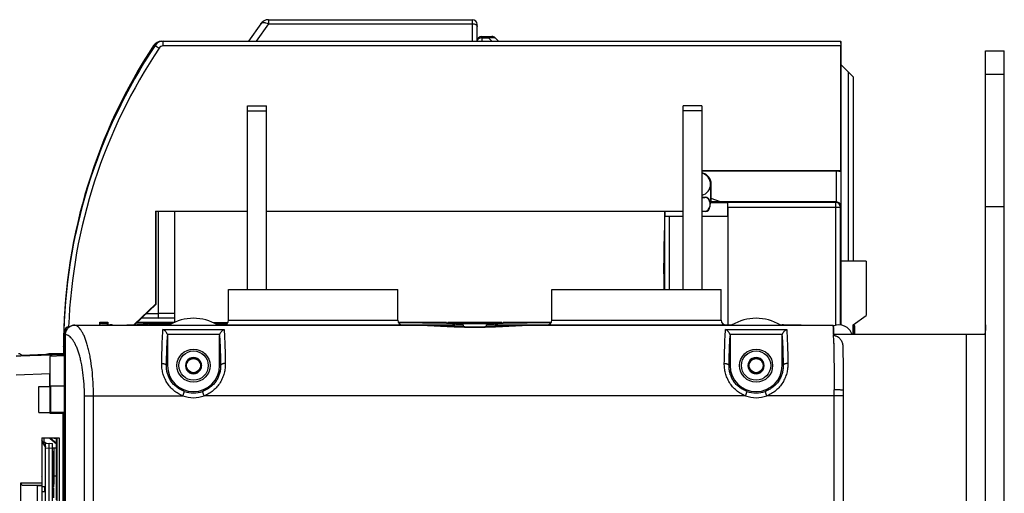
# Model space of a CAD drawing. Units: millimetres. Extents: x 0 to 1189, y 0 to 841.
# Drawn here: x 105 to 313, y 478 to 578 of the extents above; entities that cross this region are included whole.
import ezdxf

# ---------------------------------------------------------------- set-up
doc = ezdxf.new("R2010")
doc.units = ezdxf.units.MM
doc.header["$LTSCALE"] = 65.395
doc.layers.get('0').update_dxf_attribs({"linetype": 'CONTINUOUS'})
for name, color, linetype in [('03_AXES', 7, 'CONTINUOUS'), ('08_DRAFTS', 7, 'CONTINUOUS'), ('09_ROUNDS', 7, 'CONTINUOUS'), ('10_CHAMFER', 7, 'CONTINUOUS')]:
    doc.layers.add(name, color=color, linetype=linetype)

msp = doc.modelspace()

# ---------------------------------------------------------------- linework, layer by layer
at = {"color": 7, "linetype": 'CONTINUOUS'}
for p, q in [((312.866, 538.3), (308.866, 538.3)), ((133.966, 515.75), (133.966, 537.3)), ((148.766, 520.8), (184.566, 520.8)), ((217.166, 520.8), (252.966, 520.8)), ((308.582, 511.3), (304.866, 511.3)), ((304.866, 473.3), (304.866, 511.3)), ((113.866, 508.75), (113.866, 508.685)), ((106.716, 506.815), (113.866, 507.065)), ((140.5, 506.2), (139.634, 504.7)), ((140.5, 506.2), (142.232, 506.2)), ((143.098, 504.7), (142.232, 506.2)), ((259.5, 506.2), (258.634, 504.7)), ((259.5, 506.2), (261.232, 506.2)), ((262.098, 504.7), (261.232, 506.2)), ((139.634, 504.7), (140.5, 503.2)), ((142.232, 503.2), (143.098, 504.7)), ((258.634, 504.7), (259.5, 503.2)), ((261.232, 503.2), (262.098, 504.7)), ((110.964, 500.3), (110.964, 502.947)), ((140.5, 503.2), (142.232, 503.2)), ((259.5, 503.2), (261.232, 503.2)), ((108.666, 494.8), (108.666, 500.3)), ((108.666, 500.3), (111.064, 500.3)), ((111.064, 494.8), (111.064, 500.3)), ((108.666, 494.8), (111.064, 494.8)), ((110.964, 494.648), (110.964, 494.8)), ((111.566, 486.544), (111.766, 486.544)), ((111.566, 486.153), (111.766, 486.153)), ((111.566, 485.296), (111.766, 485.296)), ((111.766, 486.544), (111.766, 485.296)), ((111.566, 485.166), (111.766, 485.166)), ((111.566, 484.708), (111.766, 484.708)), ((111.566, 483.502), (111.766, 483.502)), ((111.566, 483.452), (111.766, 483.452)), ((111.566, 483.296), (111.766, 483.296)), ((111.766, 485.166), (111.766, 483.502)), ((111.766, 483.452), (111.766, 481.405)), ((111.566, 481.775), (111.766, 481.775)), ((111.566, 481.46), (111.766, 481.46)), ((111.566, 481.405), (111.766, 481.405)), ((111.566, 481.116), (111.766, 481.116)), ((111.766, 481.116), (111.766, 479.023)), ((111.566, 480.737), (111.766, 480.737)), ((111.566, 480.284), (111.766, 480.284)), ((111.566, 479.023), (111.766, 479.023)), ((111.566, 478.779), (111.766, 478.779)), ((111.566, 478.725), (111.766, 478.725)), ((111.566, 477.838), (111.766, 477.838)), ((111.766, 478.779), (111.766, 476.729))]:
    msp.add_line(p, q, dxfattribs=at)
for centre, radius in [((141.366, 504.7), 3.5), ((260.366, 504.7), 3.5), ((141.366, 504.7), 3.1), ((141.366, 504.7), 1.5), ((260.366, 504.7), 3.1), ((260.366, 504.7), 1.5)]:
    msp.add_circle(centre, radius, dxfattribs=at)
for centre, radius, start, end in [((123.866, 510.3), 3, 81.29437, 98.70563), ((277.866, 510.3), 3, 19.47122, 113.14133), ((141.366, 504.7), 1.72, 120.70278, 179.29722), ((141.366, 504.7), 1.72, 60.70278, 119.29722), ((141.366, 504.7), 1.72, 0.70278, 59.29722), ((260.366, 504.7), 1.72, 120.70278, 179.29722), ((260.366, 504.7), 1.72, 60.70278, 119.29722), ((260.366, 504.7), 1.72, 0.70278, 59.29722), ((141.366, 504.7), 1.72, 180.70278, 239.29722), ((141.366, 504.7), 1.72, 300.70278, 359.29722), ((260.366, 504.7), 1.72, 180.70278, 239.29722), ((260.366, 504.7), 1.72, 300.70278, 359.29722), ((141.366, 504.7), 1.72, 240.70278, 299.29722), ((260.366, 504.7), 1.72, 240.70278, 299.29722)]:
    msp.add_arc(centre, radius, start, end, dxfattribs=at)
msp.add_open_spline([(308.866, 513.3), (308.866, 513.185), (308.866, 512.957), (308.866, 512.619), (308.862, 512.296), (308.853, 512.039), (308.839, 511.848), (308.824, 511.719), (308.804, 511.602), (308.777, 511.501), (308.743, 511.417), (308.7, 511.352), (308.646, 511.309), (308.603, 511.3), (308.582, 511.3)], degree=3, knots=[0, 0, 0, 0, 0.1644298, 0.3259067, 0.4810732, 0.6257311, 0.6924814, 0.7544609, 0.8108164, 0.8607287, 0.9036457, 0.9397185, 0.970582, 1, 1, 1, 1], dxfattribs=at)
at = {"layer": '03_AXES', "color": 7, "linetype": 'CONTINUOUS'}
for p, q in [((281.066, 513.1), (280.866, 512.9)), ((281.066, 511.3), (281.066, 513.1)), ((281.266, 513.1), (281.066, 513.1)), ((281.266, 511.3), (281.266, 513.1))]:
    msp.add_line(p, q, dxfattribs=at)
at = {"layer": '08_DRAFTS', "color": 7, "linetype": 'CONTINUOUS'}
for p, q in [((278.283, 545.884), (248.916, 545.884)), ((250.644, 545.8), (248.916, 545.8)), ((250.757, 539.191), (250.757, 543.05)), ((250.866, 543.05), (250.757, 543.05)), ((250.866, 539.3), (250.866, 543.05)), ((133.286, 537.381), (133.293, 517.676)), ((133.286, 537.381), (133.366, 537.3)), ((250.866, 539.3), (250.757, 539.191)), ((250.757, 539.191), (254.397, 539.191)), ((254.397, 536.3), (254.397, 539.191)), ((133.366, 537.3), (133.366, 517.651)), ((152.816, 537.3), (133.366, 537.3)), ((137.366, 537.3), (137.366, 513.862)), ((243.767, 537.3), (156.816, 537.3)), ((241.084, 536.3), (244.916, 536.3)), ((248.916, 536.3), (254.397, 536.3)), ((254.366, 536.3), (254.366, 513.3)), ((133.293, 517.676), (128.905, 513.431)), ((133.366, 517.651), (128.976, 513.407)), ((133.293, 517.676), (133.366, 517.651)), ((121.523, 513.265), (121.523, 513.894)), ((121.616, 513.8), (121.523, 513.894)), ((121.523, 513.894), (123.209, 513.894)), ((121.616, 513.265), (121.616, 513.8)), ((121.616, 513.8), (123.116, 513.8)), ((123.116, 513.8), (123.209, 513.894)), ((123.116, 513.8), (123.116, 513.265)), ((123.209, 513.894), (123.209, 513.265)), ((125.042, 513.265), (131.566, 513.492)), ((128.905, 513.399), (128.905, 513.431)), ((128.905, 513.431), (128.976, 513.407)), ((128.998, 513.428), (128.998, 513.403)), ((130.866, 513.691), (129.271, 513.691)), ((130.866, 513.468), (130.866, 513.691)), ((104.866, 506.75), (106.716, 506.815)), ((104.866, 506.75), (104.866, 506.736)), ((106.716, 506.801), (106.716, 506.815)), ((113.866, 506.758), (110.985, 506.658)), ((110.985, 506.658), (110.985, 500.431)), ((111.094, 500.322), (110.985, 500.431)), ((110.985, 500.431), (114.066, 500.431)), ((114.066, 500.322), (111.094, 500.322)), ((110.964, 494.648), (111.097, 494.781)), ((110.964, 494.648), (113.814, 494.648)), ((114.066, 494.781), (111.097, 494.781)), ((113.866, 494.7), (113.814, 494.648)), ((109.26, 489.407), (109.277, 489.389)), ((109.277, 489.389), (109.277, 481.3)), ((111.866, 489.389), (109.277, 489.389)), ((109.621, 488.647), (109.682, 488.675)), ((109.621, 488.192), (109.621, 488.647)), ((109.621, 488.647), (110.071, 488.261)), ((109.682, 488.675), (110.159, 488.266)), ((111.055, 489.231), (111.055, 489.389)), ((111.116, 489.259), (111.055, 489.231)), ((112.353, 488.119), (111.055, 489.231)), ((111.116, 489.389), (111.116, 489.259)), ((112.353, 488.199), (111.116, 489.259)), ((111.866, 489.389), (111.968, 489.287)), ((112.353, 489.287), (111.968, 489.287)), ((112.353, 487.3), (112.353, 489.287)), ((109.364, 481.213), (109.277, 481.3)), ((109.364, 467.299), (109.364, 481.213)), ((112.353, 477.8), (112.353, 481.3)), ((108.366, 467.281), (108.366, 479.32)), ((108.366, 479.32), (109.347, 479.32)), ((109.347, 467.281), (109.347, 479.32)), ((112.353, 477.8), (112.403, 477.8)), ((112.403, 476.3), (112.403, 477.8))]:
    msp.add_line(p, q, dxfattribs=at)
for centre, radius, start, end in [((248.366, 543.05), 2.5, 0, 77.28783), ((248.366, 543.05), 2.369, 283.43169, 76.56831), ((248.366, 543.05), 2.391, 283.30686, 360), ((141.366, 504.7), 5.5, 180, 360), ((260.366, 504.7), 5.5, 180, 360)]:
    msp.add_arc(centre, radius, start, end, dxfattribs=at)
for centre, major_axis, ratio, start_param, end_param in [((110.998, 502.948), (0, 4.002), 0.0087216, 0.3847014, 1.5711009), ((111.147, 497.8), (0, 6.5), 0.0087269, 1.1723795, 2.0539423)]:
    msp.add_ellipse(centre, major_axis=major_axis, ratio=ratio, start_param=start_param, end_param=end_param, dxfattribs=at)
at = {"layer": '09_ROUNDS', "color": 7, "linetype": 'CONTINUOUS'}
for p, q in [((155.568, 576.998), (152.979, 573.3)), ((157.207, 576.998), (154.618, 573.3)), ((157.207, 577.85), (157.207, 576.998)), ((157.207, 577.85), (200.366, 577.85)), ((157.207, 576.998), (200.366, 576.998)), ((200.366, 573.3), (200.366, 577.85)), ((201.366, 573.3), (201.366, 576.85)), ((134.6, 573.273), (134.6, 573.3)), ((134.6, 573.3), (278.301, 573.3)), ((134.866, 573.298), (134.866, 573.3)), ((134.929, 572.3), (134.929, 573.3)), ((202.366, 574.3), (202.366, 573.3)), ((202.366, 574.3), (204.452, 574.3)), ((202.366, 574.007), (203.745, 574.007)), ((203.745, 574.3), (203.745, 574.007)), ((204.452, 573.3), (203.745, 574.007)), ((205.866, 573.3), (205.159, 574.007)), ((278.344, 572.3), (278.301, 573.3)), ((132.965, 571.948), (132.771, 572.074)), ((133.266, 572.412), (134.097, 571.856)), ((278.273, 572.3), (134.929, 572.3)), ((278.283, 545.884), (278.273, 572.3)), ((278.344, 572.3), (278.366, 572.3)), ((278.366, 513.257), (278.366, 572.3)), ((308.866, 473.3), (308.866, 571.3)), ((308.866, 571.3), (312.866, 571.3)), ((131.66, 570.34), (131.619, 570.365)), ((308.866, 566.3), (312.866, 566.3)), ((152.816, 520.8), (152.816, 559.6)), ((152.816, 559.6), (156.816, 559.6)), ((152.816, 558.6), (156.816, 558.6)), ((156.816, 520.8), (156.816, 559.6)), ((244.916, 520.8), (244.916, 559.6)), ((248.916, 559.6), (244.916, 559.6)), ((248.916, 558.6), (244.916, 558.6)), ((248.916, 559.6), (248.916, 520.8)), ((277.366, 539.3), (277.366, 545.8)), ((248.916, 540.3), (249.616, 540.3)), ((248.916, 540.251), (249.551, 540.251)), ((249.551, 540.251), (249.616, 540.3)), ((252.864, 539.3), (250.866, 540.027)), ((133.286, 537.381), (152.816, 537.381)), ((156.816, 537.381), (244.916, 537.381)), ((248.916, 537.381), (249.548, 537.381)), ((249.612, 537.3), (249.548, 537.381)), ((250.551, 539.248), (250.547, 538.376)), ((250.611, 538.295), (250.547, 538.376)), ((250.551, 539.248), (250.616, 539.297)), ((250.616, 539.296), (250.611, 538.296)), ((277.366, 539.3), (250.866, 539.3)), ((254.41, 539.178), (254.397, 539.191)), ((277.244, 539.178), (254.41, 539.178)), ((254.419, 538.178), (254.419, 513.3)), ((254.419, 538.178), (278.244, 538.178)), ((277.244, 539.178), (277.366, 539.3)), ((277.244, 513.235), (277.244, 539.178)), ((278.244, 538.178), (278.366, 538.3)), ((278.244, 513.276), (278.244, 538.178)), ((133.966, 514.75), (133.966, 537.3)), ((240.975, 537.3), (240.975, 533.3)), ((241.045, 520.8), (241.045, 536.3)), ((241.045, 536.3), (241.084, 536.3)), ((241.084, 537.3), (241.084, 536.3)), ((242.045, 520.8), (242.045, 536.3)), ((244.916, 537.3), (243.767, 537.3)), ((249.611, 537.3), (248.916, 537.3)), ((240.875, 524.107), (240.975, 533.3)), ((283.666, 526.754), (278.366, 526.8)), ((240.875, 524.107), (240.875, 520.8)), ((240.875, 524.107), (240.875, 524.1)), ((148.766, 514.3), (148.766, 520.8)), ((184.566, 514.3), (184.566, 520.8)), ((217.166, 514.3), (217.166, 520.8)), ((252.966, 514.3), (252.966, 520.8)), ((114.036, 514.863), (114.025, 514.863)), ((131.4, 515.75), (133.966, 515.75)), ((133.966, 515.76), (137.366, 515.79)), ((133.966, 514.76), (137.366, 514.79)), ((115.124, 512.918), (115.031, 512.915)), ((116.271, 513.265), (116.271, 513.262)), ((116.271, 513.265), (189.535, 513.265)), ((116.271, 513.262), (189.519, 513.262)), ((121.866, 513.582), (121.866, 513.8)), ((121.866, 513.582), (123.116, 513.582)), ((137.221, 513.8), (129.383, 513.8)), ((130.866, 513.691), (130.988, 513.569)), ((136.747, 513.569), (130.988, 513.569)), ((131.566, 513.492), (131.566, 513.265)), ((131.866, 513.265), (131.866, 513.3)), ((131.866, 513.3), (136.263, 513.3)), ((148.564, 513.774), (145.566, 513.774)), ((146.061, 513.668), (145.779, 513.67)), ((148.447, 513.569), (145.985, 513.569)), ((146.416, 513.666), (146.061, 513.668)), ((146.844, 513.664), (146.416, 513.666)), ((146.469, 513.3), (198.366, 513.3)), ((147.357, 513.663), (146.844, 513.664)), ((147.807, 513.662), (147.357, 513.663)), ((148.536, 513.662), (147.807, 513.662)), ((148.577, 513.716), (148.116, 513.716)), ((148.535, 513.662), (148.116, 513.662)), ((148.622, 513.784), (148.564, 513.774)), ((148.766, 514.3), (184.566, 514.3)), ((194.866, 513.792), (184.706, 513.792)), ((189.535, 513.265), (189.519, 513.262)), ((189.519, 513.262), (189.536, 513.261)), ((189.519, 513.262), (189.537, 513.261)), ((189.537, 513.265), (189.535, 513.265)), ((194.866, 513.792), (194.866, 513.7)), ((195.221, 513.696), (195.129, 513.787)), ((206.603, 513.787), (195.129, 513.787)), ((195.221, 513.693), (195.221, 513.696)), ((195.866, 513.691), (197.516, 513.691)), ((196.921, 513.658), (196.958, 513.621)), ((196.958, 513.3), (196.958, 513.621)), ((196.958, 513.621), (204.866, 513.621)), ((197.618, 513.684), (197.61, 513.684)), ((197.615, 513.685), (197.611, 513.685)), ((197.624, 513.685), (197.615, 513.685)), ((197.64, 513.684), (197.624, 513.685)), ((197.662, 513.683), (197.64, 513.684)), ((197.707, 513.682), (197.662, 513.683)), ((197.766, 513.68), (197.707, 513.682)), ((197.869, 513.678), (197.766, 513.68)), ((198.045, 513.676), (197.869, 513.678)), ((198.281, 513.673), (198.045, 513.676)), ((198.587, 513.67), (198.281, 513.673)), ((198.98, 513.667), (198.587, 513.67)), ((199.37, 513.665), (198.98, 513.667)), ((199.839, 513.663), (199.37, 513.665)), ((200.401, 513.662), (199.839, 513.663)), ((200.866, 513.662), (200.401, 513.662)), ((201.428, 513.662), (200.866, 513.662)), ((201.928, 513.664), (201.428, 513.662)), ((202.352, 513.665), (201.928, 513.664)), ((202.789, 513.667), (202.352, 513.665)), ((203.14, 513.67), (202.789, 513.667)), ((203.423, 513.672), (203.14, 513.67)), ((203.366, 513.3), (255.263, 513.3)), ((203.648, 513.675), (203.423, 513.672)), ((203.846, 513.678), (203.648, 513.675)), ((203.961, 513.68), (203.846, 513.678)), ((204.028, 513.682), (203.961, 513.68)), ((204.066, 513.683), (204.028, 513.682)), ((204.094, 513.684), (204.066, 513.683)), ((204.108, 513.685), (204.094, 513.684)), ((204.117, 513.685), (204.108, 513.685)), ((204.122, 513.684), (204.113, 513.684)), ((204.121, 513.685), (204.117, 513.685)), ((204.121, 513.685), (204.122, 513.685)), ((204.216, 513.691), (205.866, 513.691)), ((204.866, 513.3), (204.866, 513.659)), ((206.511, 513.696), (206.603, 513.787)), ((206.511, 513.696), (206.511, 513.693)), ((206.866, 513.792), (206.866, 513.7)), ((217.026, 513.792), (206.866, 513.792)), ((212.197, 513.265), (212.196, 513.265)), ((212.196, 513.261), (212.213, 513.262)), ((212.196, 513.261), (212.213, 513.262)), ((212.197, 513.265), (276.657, 513.265)), ((212.213, 513.262), (212.197, 513.265)), ((212.213, 513.262), (276.657, 513.262)), ((217.166, 514.3), (252.966, 514.3)), ((265.469, 513.3), (269.866, 513.3)), ((269.866, 513.3), (269.866, 513.265)), ((276.657, 513.265), (276.657, 513.262)), ((276.657, 513.262), (276.657, 513.262)), ((276.657, 513.262), (276.657, 513.262)), ((276.657, 513.262), (276.659, 513.262)), ((114.066, 334.685), (114.066, 511.916)), ((114.066, 511.916), (114.35, 511.916)), ((114.243, 335.319), (114.243, 511.282)), ((114.243, 511.282), (114.292, 511.282)), ((114.292, 335.319), (114.292, 511.282)), ((134.901, 512.311), (147.832, 512.311)), ((135.794, 511.377), (146.939, 511.377)), ((135.866, 510.966), (135.866, 504.7)), ((146.866, 504.7), (146.866, 510.966)), ((253.901, 512.311), (266.832, 512.311)), ((254.794, 511.377), (265.939, 511.377)), ((254.866, 510.966), (254.866, 504.7)), ((265.866, 504.7), (265.866, 510.966)), ((304.866, 511.3), (276.771, 511.3)), ((113.866, 509.95), (113.866, 508.75)), ((114.066, 507.883), (113.866, 508.75)), ((113.866, 508.685), (113.866, 506.758)), ((278.788, 508.2), (278.78, 508.592)), ((113.866, 507.05), (103.831, 506.7)), ((103.831, 506.714), (104.866, 506.75)), ((110.114, 507.019), (105.072, 506.843)), ((111.089, 507.184), (111.089, 506.968)), ((113.866, 507.184), (111.089, 507.184)), ((135.64, 504.7), (135.866, 504.7)), ((147.093, 504.7), (146.866, 504.7)), ((254.64, 504.7), (254.866, 504.7)), ((266.093, 504.7), (265.866, 504.7)), ((110.964, 502.947), (103.866, 502.699)), ((118.291, 348.3), (118.291, 498.3)), ((118.291, 498.3), (139.128, 498.3)), ((120.193, 348.3), (120.193, 498.3)), ((139.128, 498.3), (139.458, 499.244)), ((143.604, 498.3), (143.274, 499.244)), ((258.128, 498.3), (143.604, 498.3)), ((258.128, 498.3), (258.458, 499.244)), ((262.604, 498.3), (262.274, 499.244)), ((278.868, 498.3), (262.604, 498.3)), ((276.868, 471.338), (276.868, 498.3)), ((278.868, 498.669), (278.868, 499.053)), ((113.866, 494.7), (114.066, 494.7)), ((109.682, 489.389), (109.682, 488.675)), ((110.066, 488.261), (110.816, 488.3)), ((110.066, 468.35), (110.066, 488.261)), ((110.816, 358.3), (110.816, 488.3)), ((110.816, 488.3), (111.566, 488.261)), ((111.566, 468.35), (111.566, 488.261)), ((110.066, 487.262), (110.816, 487.302)), ((110.816, 487.302), (111.566, 487.262)), ((111.566, 487.3), (112.371, 487.3)), ((111.871, 481.3), (111.871, 487.3)), ((112.371, 481.3), (112.371, 487.3)), ((112.371, 481.3), (111.566, 481.3))]:
    msp.add_line(p, q, dxfattribs=at)
at = {"layer": '09_ROUNDS', "color": 3, "linetype": 'CONTINUOUS'}
msp.add_line((312.866, 473.3), (312.866, 571.3), dxfattribs=at)
at = {"layer": '09_ROUNDS', "color": 7, "linetype": 'CONTINUOUS'}
for points in [[(116.271, 513.265), (116.133, 513.26), (115.978, 513.244), (115.824, 513.216), (115.674, 513.177), (115.527, 513.127), (115.385, 513.067), (115.249, 512.996), (115.118, 512.915), (114.995, 512.825), (114.879, 512.726), (114.772, 512.62), (114.673, 512.506), (114.584, 512.385), (114.504, 512.258), (114.434, 512.125), (114.375, 511.988), (114.326, 511.847), (114.289, 511.703), (114.262, 511.557), (114.247, 511.409), (114.243, 511.282)], [(200.866, 512.856), (199.832, 512.861), (198.777, 512.877), (197.72, 512.902), (196.661, 512.937), (195.599, 512.98), (194.536, 513.029), (193.474, 513.082), (192.418, 513.137), (191.371, 513.188), (190.339, 513.235), (189.537, 513.265)], [(212.196, 513.265), (211.392, 513.235), (210.36, 513.188), (209.313, 513.136), (208.256, 513.082), (207.194, 513.029), (206.132, 512.98), (205.07, 512.937), (204.011, 512.902), (202.954, 512.877), (201.899, 512.861), (200.866, 512.856)], [(278.868, 499.053), (278.866, 500.006), (278.864, 500.61), (278.862, 501.208), (278.859, 501.8), (278.856, 502.385), (278.853, 502.961), (278.849, 503.527), (278.844, 504.081), (278.839, 504.623), (278.834, 505.152), (278.828, 505.666), (278.822, 506.164), (278.815, 506.645), (278.808, 507.109), (278.8, 507.554), (278.788, 508.2)], [(278.866, 346.596), (278.868, 347.548), (278.868, 347.932), (278.868, 498.669)], [(110.066, 487.507), (109.888, 487.752), (109.68, 488.083), (109.493, 488.426), (109.33, 488.782), (109.277, 488.918)]]:
    msp.add_lwpolyline(points, dxfattribs=at)
for centre, radius, start, end in [((157.207, 575.85), 2, 90, 145), ((200.366, 576.85), 1, 0, 90), ((134.445, 570.98), 2, 115.3826, 146.84029), ((134.6, 571.3), 2, 90, 146.62921), ((134.929, 571.3), 2, 90, 146.22453), ((202.366, 573.3), 1, 90, 180), ((204.452, 573.3), 1, 45, 90), ((228.857, 508.479), 115, 146.22453, 179.26699), ((229.491, 508.8), 115.625, 146.62921, 179.13156), ((228.857, 508.479), 114, 146.22453, 177.77329), ((229.566, 508.83), 115.625, 146.84029, 168.23706), ((133.312, 569.3), 2, 135.34173, 147.82864), ((134.929, 571.3), 1, 90, 146.22487), ((277.366, 572.3), 1, 0, 14.68891), ((249.616, 539.3), 1, 359.75, 90), ((249.611, 538.3), 1, 270, 359.75), ((277.244, 538.178), 1, 0.00527, 89.99473), ((277.366, 538.3), 1, 359.9991, 90.0009), ((141.366, 504.7), 10, 59.31658, 120.68342), ((260.366, 504.7), 10, 59.31658, 120.68342), ((115.066, 511.916), 1, 92, 180), ((135.866, 509.3), 4, 90, 97.58618), ((147.968, 228.738), 284.978, 89.9701, 90.45543), ((147.984, 805.658), 291.996, 269.56718, 270.02603), ((145.866, 509.346), 4, 78.52337, 81.33047), ((147.766, 514.3), 1, 270, 360), ((185.566, 514.3), 1, 180, 270), ((184.701, -810.431), 1324.15, 89.56011, 89.997736), ((190.695, 19.838), 493.86, 89.27767, 89.51591), ((196.924, 512.659), 0.999, 90.19584, 140.05837), ((196.958, 512.621), 1, 90.00496, 137.18553), ((197.516, 512.691), 1.001, 84.54273, 89.99845), ((197.822, 507.796), 5.901, 91.8617, 92.06866), ((197.516, 512.691), 1, 83.72048, 84.54117), ((203.919, 508.041), 5.656, 87.92683, 88.1563), ((204.216, 512.691), 1, 95.46279, 96.27972), ((204.216, 512.691), 1.001, 90.00157, 95.46124), ((210.491, 71.56), 442.135, 90.46996, 90.7289), ((204.863, 512.656), 1.003, 39.9912, 89.82267), ((204.866, 512.621), 1, 42.8139, 90.00019), ((217.031, -810.367), 1324.086, 90.002258, 90.439934), ((216.166, 514.3), 1, 270, 360), ((253.966, 514.3), 1, 180, 270), ((255.866, 509.346), 4, 98.66953, 101.47663), ((265.866, 509.3), 4, 82.41382, 90), ((89.924, 506.475), 186.892, 0.89991, 1.47543), ((114.866, 508.685), 1, 176.81837, 180), ((104.322, 506.184), 1, 35.17672, 90), ((111.089, 504.184), 3, 90, 113.91852), ((141.366, 504.7), 6.78, 250.72693, 289.27307), ((141.366, 504.7), 5.781, 250.72693, 289.27307), ((260.366, 504.7), 6.78, 250.72693, 289.27307), ((260.366, 504.7), 5.781, 250.72693, 289.27307), ((-216.662, 498.302), 493.53, 359.99982, 0.14877), ((114.856, 491.114), 5.998, 201.52875, 216.98923)]:
    msp.add_arc(centre, radius, start, end, dxfattribs=at)
for centre, major_axis, ratio, start_param, end_param in [((278.316, 572.3), (0, 1), 0.0436593, 0.3045812, 1.5707797), ((249.55, 539.251), (0.802, 0.599), 0.9990438, -0.6450492, 0.9288869), ((249.547, 538.382), (-0.624, 0.783), 0.9984456, 2.4696814, 4.0349018), ((254.41, 538.178), (0, 1), 0.0087269, -1.5707963, -0.0087266), ((121.866, 512.8), (0, 1), 0.9999619, 0, 0.2527715), ((121.866, 512.582), (0, 1), 0.9999619, 0, 0.2527715), ((130.988, 512.569), (0, 1), 0.0087269, -0.4432971, -0.0087266), ((195.866, 513.7), (1, 0), 0.0087269, 3.1415927, 4.712389), ((195.129, 512.787), (0, 1), 0.0087269, 0, 0.4344883), ((205.866, 513.7), (1, 0), 0.0087269, -1.5707963, 0), ((206.603, 512.787), (0, 1), 0.0087269, -0.4344883, 0)]:
    msp.add_ellipse(centre, major_axis=major_axis, ratio=ratio, start_param=start_param, end_param=end_param, dxfattribs=at)
for points, knots in [([(155.568, 576.998), (155.598, 577.04), (155.674, 577.118), (155.822, 577.2), (156.003, 577.248), (156.21, 577.263), (156.439, 577.245), (156.781, 577.174), (157.037, 577.077), (157.207, 576.998)], [0, 0, 0, 0, 0.0882677, 0.1824959, 0.2871459, 0.4046745, 0.5357931, 0.6799081, 1, 1, 1, 1]), ([(200.366, 576.998), (200.495, 576.998), (200.684, 576.977), (200.919, 576.906), (201.071, 576.836), (201.197, 576.75), (201.292, 576.651), (201.352, 576.541), (201.366, 576.462), (201.366, 576.424)], [0, 0, 0, 0, 0.306658, 0.4506291, 0.5839765, 0.7047764, 0.8126951, 0.9096052, 1, 1, 1, 1]), ([(202.366, 574.007), (202.237, 574.007), (201.988, 573.974), (201.706, 573.847), (201.533, 573.7), (201.439, 573.577), (201.38, 573.442), (201.366, 573.347), (201.366, 573.3)], [0, 0, 0, 0, 0.2870489, 0.5535683, 0.675502, 0.7893311, 0.8965442, 1, 1, 1, 1]), ([(203.745, 574.007), (203.91, 574.04), (204.15, 574.081), (204.46, 574.111), (204.661, 574.119), (204.834, 574.113), (204.975, 574.094), (205.083, 574.061), (205.14, 574.027), (205.159, 574.007)], [0, 0, 0, 0, 0.3489003, 0.5062937, 0.646862, 0.7673146, 0.8657781, 0.9423838, 1, 1, 1, 1]), ([(132.929, 572.4), (132.947, 572.426), (132.988, 572.475), (133.069, 572.533), (133.167, 572.577), (133.239, 572.595), (133.277, 572.602)], [0, 0, 0, 0, 0.2259772, 0.4625147, 0.71844, 1, 1, 1, 1]), ([(114.292, 511.282), (114.293, 511.412), (114.32, 511.671), (114.436, 512.045), (114.621, 512.389), (114.87, 512.689), (115.172, 512.936), (115.514, 513.119), (115.885, 513.233), (116.142, 513.261), (116.271, 513.262)], [0, 0, 0, 0, 0.1255094, 0.2509958, 0.3763608, 0.5015336, 0.626476, 0.7511823, 0.8756751, 1, 1, 1, 1]), ([(115.021, 512.845), (115.021, 512.855), (115.023, 512.872), (115.025, 512.894), (115.027, 512.907), (115.029, 512.913), (115.031, 512.915), (115.031, 512.915)], [0, 0, 0, 0, 0.4244962, 0.7320446, 0.9211868, 0.9725343, 1, 1, 1, 1]), ([(120.193, 498.3), (120.193, 499.249), (120.144, 501.113), (119.924, 503.817), (119.62, 505.953), (119.307, 507.528), (119.05, 508.593), (118.768, 509.564), (118.463, 510.435), (118.137, 511.199), (117.795, 511.851), (117.437, 512.388), (117.066, 512.807), (116.683, 513.107), (116.406, 513.228), (116.271, 513.262)], [0, 0, 0, 0, 0.1778718, 0.3493508, 0.5085474, 0.5819555, 0.6505221, 0.7138216, 0.7715233, 0.8234045, 0.8693725, 0.9095037, 0.9441137, 0.9738771, 1, 1, 1, 1]), ([(189.536, 513.261), (190.436, 513.229), (192.273, 513.133), (195.071, 512.975), (197.948, 512.854), (199.889, 512.824), (200.866, 512.824)], [0, 0, 0, 0, 0.2382167, 0.4864307, 0.7414754, 1, 1, 1, 1]), ([(197.61, 513.684), (197.597, 513.685), (197.577, 513.686), (197.554, 513.687), (197.54, 513.688), (197.53, 513.688), (197.522, 513.689), (197.519, 513.69), (197.516, 513.691), (197.516, 513.691)], [0, 0, 0, 0, 0.4383432, 0.6105521, 0.7512601, 0.8603684, 0.9378576, 0.9838784, 1, 1, 1, 1]), ([(197.609, 513.694), (197.602, 513.693), (197.579, 513.693), (197.555, 513.691), (197.539, 513.69)], [0, 0, 0, 0, 0.3118071, 1, 1, 1, 1]), ([(200.866, 513.662), (200.503, 513.662), (199.817, 513.663), (198.995, 513.667), (198.423, 513.671), (198.086, 513.675), (197.825, 513.679), (197.678, 513.682), (197.618, 513.684)], [0, 0, 0, 0, 0.3351039, 0.6338373, 0.7591794, 0.8637831, 0.9447929, 1, 1, 1, 1]), ([(200.866, 513.716), (200.507, 513.716), (199.828, 513.715), (198.899, 513.711), (198.241, 513.706), (197.842, 513.7), (197.692, 513.696), (197.631, 513.694)], [0, 0, 0, 0, 0.3327455, 0.6301817, 0.8607506, 0.9429631, 1, 1, 1, 1]), ([(204.101, 513.694), (204.039, 513.696), (203.888, 513.7), (203.489, 513.706), (202.831, 513.711), (201.904, 513.715), (201.225, 513.716), (200.866, 513.716)], [0, 0, 0, 0, 0.057229, 0.1395676, 0.3702016, 0.6675014, 1, 1, 1, 1]), ([(204.113, 513.684), (204.053, 513.682), (203.905, 513.679), (203.644, 513.675), (203.307, 513.671), (202.735, 513.667), (201.914, 513.663), (201.229, 513.662), (200.866, 513.662)], [0, 0, 0, 0, 0.0554431, 0.1366084, 0.241289, 0.3666355, 0.6652016, 1, 1, 1, 1]), ([(200.866, 512.824), (201.843, 512.824), (203.785, 512.854), (206.662, 512.975), (209.46, 513.133), (211.296, 513.229), (212.196, 513.261)], [0, 0, 0, 0, 0.2585242, 0.5135693, 0.7617834, 1, 1, 1, 1]), ([(204.216, 513.691), (204.216, 513.691), (204.213, 513.69), (204.21, 513.689), (204.202, 513.688), (204.192, 513.688), (204.179, 513.687), (204.155, 513.686), (204.136, 513.685), (204.122, 513.684)], [0, 0, 0, 0, 0.0161228, 0.062144, 0.1396332, 0.2487413, 0.3894486, 0.5616573, 1, 1, 1, 1]), ([(204.193, 513.69), (204.189, 513.691), (204.165, 513.692), (204.142, 513.693), (204.123, 513.694)], [0, 0, 0, 0, 0.1879018, 1, 1, 1, 1]), ([(276.657, 513.262), (276.663, 513.234), (276.672, 513.161), (276.684, 513.029), (276.696, 512.85), (276.708, 512.624), (276.72, 512.353), (276.737, 511.902), (276.748, 511.542), (276.754, 511.287)], [0, 0, 0, 0, 0.0433046, 0.110469, 0.2013723, 0.3157598, 0.4532835, 0.613514, 1, 1, 1, 1]), ([(276.658, 513.265), (276.658, 513.265), (276.659, 513.264), (276.659, 513.263), (276.659, 513.262)], [0, 0, 0, 0, 0.3072144, 1, 1, 1, 1]), ([(276.772, 511.286), (276.764, 511.541), (276.752, 511.901), (276.733, 512.353), (276.719, 512.625), (276.705, 512.85), (276.691, 513.03), (276.677, 513.162), (276.666, 513.234), (276.659, 513.262)], [0, 0, 0, 0, 0.3865044, 0.5467313, 0.6842438, 0.7986149, 0.8895016, 0.95666, 1, 1, 1, 1]), ([(118.291, 498.3), (118.291, 499.138), (118.24, 500.781), (118.012, 503.162), (117.699, 505.035), (117.376, 506.41), (117.113, 507.336), (116.823, 508.176), (116.511, 508.926), (116.179, 509.58), (115.83, 510.134), (115.466, 510.586), (115.089, 510.933), (114.7, 511.173), (114.425, 511.26), (114.292, 511.282)], [0, 0, 0, 0, 0.1769936, 0.3474155, 0.5053221, 0.5780397, 0.6459309, 0.7086235, 0.765854, 0.8174819, 0.8635131, 0.9041414, 0.9398167, 0.9713459, 1, 1, 1, 1]), ([(134.64, 505.158), (134.653, 505.928), (134.682, 507.366), (134.741, 509.349), (134.801, 510.781), (134.856, 511.727), (134.885, 512.129), (134.901, 512.311)], [0, 0, 0, 0, 0.3227343, 0.602869, 0.8311266, 0.9233785, 1, 1, 1, 1]), ([(135.794, 511.377), (135.751, 511.493), (135.638, 511.708), (135.418, 511.977), (135.171, 512.181), (134.991, 512.277), (134.901, 512.311)], [0, 0, 0, 0, 0.2798795, 0.5422644, 0.7821288, 1, 1, 1, 1]), ([(135.64, 504.7), (135.651, 505.349), (135.677, 506.573), (135.729, 508.28), (135.788, 509.72), (135.838, 510.585), (135.866, 510.966)], [0, 0, 0, 0, 0.3105704, 0.5854539, 0.8173155, 1, 1, 1, 1]), ([(135.794, 511.377), (135.806, 511.344), (135.848, 511.211), (135.866, 511.071), (135.866, 510.966)], [0, 0, 0, 0, 0.2504779, 1, 1, 1, 1]), ([(146.866, 510.966), (146.866, 511.001), (146.872, 511.14), (146.903, 511.279), (146.939, 511.377)], [0, 0, 0, 0, 0.2505016, 1, 1, 1, 1]), ([(146.866, 510.966), (146.894, 510.585), (146.944, 509.72), (147.004, 508.28), (147.055, 506.573), (147.081, 505.349), (147.093, 504.7)], [0, 0, 0, 0, 0.1826846, 0.4145461, 0.6894295, 1, 1, 1, 1]), ([(146.939, 511.377), (146.982, 511.493), (147.094, 511.708), (147.315, 511.977), (147.561, 512.181), (147.742, 512.277), (147.832, 512.311)], [0, 0, 0, 0, 0.2798795, 0.5422644, 0.7821288, 1, 1, 1, 1]), ([(147.832, 512.311), (147.847, 512.129), (147.877, 511.727), (147.932, 510.781), (147.992, 509.349), (148.05, 507.366), (148.079, 505.928), (148.092, 505.158)], [0, 0, 0, 0, 0.0766216, 0.1688735, 0.3971311, 0.6772657, 1, 1, 1, 1]), ([(253.64, 505.158), (253.653, 505.928), (253.682, 507.366), (253.741, 509.349), (253.801, 510.781), (253.856, 511.727), (253.885, 512.129), (253.901, 512.311)], [0, 0, 0, 0, 0.3227343, 0.602869, 0.8311266, 0.9233785, 1, 1, 1, 1]), ([(254.794, 511.377), (254.751, 511.493), (254.638, 511.708), (254.418, 511.977), (254.171, 512.181), (253.991, 512.277), (253.901, 512.311)], [0, 0, 0, 0, 0.2798795, 0.5422644, 0.7821288, 1, 1, 1, 1]), ([(254.64, 504.7), (254.651, 505.349), (254.677, 506.573), (254.729, 508.28), (254.788, 509.72), (254.838, 510.585), (254.866, 510.966)], [0, 0, 0, 0, 0.3105704, 0.5854539, 0.8173155, 1, 1, 1, 1]), ([(254.794, 511.377), (254.806, 511.344), (254.848, 511.211), (254.866, 511.071), (254.866, 510.966)], [0, 0, 0, 0, 0.2504779, 1, 1, 1, 1]), ([(265.866, 510.966), (265.866, 511.001), (265.872, 511.14), (265.903, 511.279), (265.939, 511.377)], [0, 0, 0, 0, 0.2505016, 1, 1, 1, 1]), ([(265.866, 510.966), (265.894, 510.585), (265.944, 509.72), (266.004, 508.28), (266.055, 506.573), (266.081, 505.349), (266.093, 504.7)], [0, 0, 0, 0, 0.1826846, 0.4145461, 0.6894295, 1, 1, 1, 1]), ([(265.939, 511.377), (265.982, 511.493), (266.094, 511.708), (266.315, 511.977), (266.561, 512.181), (266.742, 512.277), (266.832, 512.311)], [0, 0, 0, 0, 0.2798795, 0.5422644, 0.7821288, 1, 1, 1, 1]), ([(266.832, 512.311), (266.847, 512.129), (266.877, 511.727), (266.932, 510.781), (266.992, 509.349), (267.05, 507.366), (267.079, 505.928), (267.092, 505.158)], [0, 0, 0, 0, 0.0766216, 0.1688735, 0.3971311, 0.6772657, 1, 1, 1, 1]), ([(277.272, 510.911), (277.205, 510.932), (277.081, 510.978), (276.941, 511.052), (276.855, 511.122), (276.809, 511.174), (276.78, 511.229), (276.772, 511.267), (276.772, 511.286)], [0, 0, 0, 0, 0.3209114, 0.6016069, 0.7202802, 0.8242758, 0.9160294, 1, 1, 1, 1]), ([(278.78, 508.592), (278.774, 508.837), (278.707, 509.328), (278.469, 509.903), (278.183, 510.304), (277.921, 510.566), (277.616, 510.777), (277.389, 510.874), (277.272, 510.911)], [0, 0, 0, 0, 0.2499135, 0.4996283, 0.6247612, 0.7498691, 0.8749487, 1, 1, 1, 1]), ([(113.866, 509.95), (113.866, 509.951), (113.868, 509.95), (113.87, 509.951), (113.874, 509.951), (113.88, 509.951), (113.887, 509.951), (113.9, 509.951), (113.919, 509.951), (113.948, 509.951), (113.982, 509.951), (114.022, 509.951), (114.05, 509.951), (114.065, 509.95)], [0, 0, 0, 0, 0.0041225, 0.0162615, 0.0364482, 0.0646565, 0.1008418, 0.1449504, 0.2566337, 0.3989905, 0.5711064, 0.7718738, 1, 1, 1, 1]), ([(276.793, 509.411), (276.805, 508.721), (276.825, 507.237), (276.854, 503.961), (276.865, 501.375), (276.867, 499.583)], [0, 0, 0, 0, 0.2105056, 0.453122, 1, 1, 1, 1]), ([(139.128, 498.3), (138.778, 498.432), (138.1, 498.755), (137.18, 499.405), (136.382, 500.194), (135.723, 501.094), (135.216, 502.072), (134.866, 503.094), (134.67, 504.128), (134.635, 504.819), (134.64, 505.158)], [0, 0, 0, 0, 0.1286098, 0.2571649, 0.3854552, 0.5130233, 0.6391429, 0.7629098, 0.8834271, 1, 1, 1, 1]), ([(134.64, 505.158), (134.766, 505.156), (134.951, 505.138), (135.182, 505.08), (135.332, 505.024), (135.457, 504.957), (135.554, 504.88), (135.619, 504.795), (135.638, 504.731), (135.64, 504.7)], [0, 0, 0, 0, 0.3218842, 0.4717117, 0.6086728, 0.729912, 0.8341437, 0.9225486, 1, 1, 1, 1]), ([(139.458, 499.244), (139.168, 499.345), (138.602, 499.595), (137.827, 500.101), (137.144, 500.722), (136.575, 501.438), (136.135, 502.223), (135.831, 503.047), (135.663, 503.877), (135.634, 504.431), (135.64, 504.7)], [0, 0, 0, 0, 0.1298015, 0.2595284, 0.388918, 0.5173682, 0.6438799, 0.7672019, 0.8861624, 1, 1, 1, 1]), ([(147.093, 504.7), (147.098, 504.431), (147.07, 503.877), (146.902, 503.047), (146.598, 502.223), (146.157, 501.438), (145.588, 500.722), (144.906, 500.101), (144.13, 499.595), (143.565, 499.345), (143.274, 499.244)], [0, 0, 0, 0, 0.1138374, 0.2327977, 0.3561196, 0.4826313, 0.6110816, 0.7404714, 0.8701984, 1, 1, 1, 1]), ([(148.092, 505.158), (148.098, 504.819), (148.063, 504.128), (147.866, 503.094), (147.516, 502.072), (147.009, 501.094), (146.351, 500.194), (145.552, 499.405), (144.633, 498.755), (143.954, 498.432), (143.604, 498.3)], [0, 0, 0, 0, 0.1165727, 0.2370898, 0.3608566, 0.4869762, 0.6145445, 0.7428349, 0.8713901, 1, 1, 1, 1]), ([(148.092, 505.158), (147.966, 505.156), (147.781, 505.138), (147.55, 505.08), (147.4, 505.024), (147.275, 504.957), (147.179, 504.88), (147.114, 504.795), (147.095, 504.731), (147.093, 504.7)], [0, 0, 0, 0, 0.3218842, 0.4717117, 0.6086728, 0.729912, 0.8341437, 0.9225486, 1, 1, 1, 1]), ([(258.128, 498.3), (257.778, 498.432), (257.1, 498.755), (256.18, 499.405), (255.382, 500.194), (254.723, 501.094), (254.216, 502.072), (253.866, 503.094), (253.67, 504.128), (253.635, 504.819), (253.64, 505.158)], [0, 0, 0, 0, 0.1286098, 0.2571649, 0.3854552, 0.5130233, 0.6391429, 0.7629098, 0.8834271, 1, 1, 1, 1]), ([(253.64, 505.158), (253.766, 505.156), (253.951, 505.138), (254.182, 505.08), (254.332, 505.024), (254.457, 504.957), (254.554, 504.88), (254.619, 504.795), (254.638, 504.731), (254.64, 504.7)], [0, 0, 0, 0, 0.3218842, 0.4717117, 0.6086728, 0.729912, 0.8341437, 0.9225486, 1, 1, 1, 1]), ([(258.458, 499.244), (258.168, 499.345), (257.602, 499.595), (256.827, 500.101), (256.144, 500.722), (255.575, 501.438), (255.135, 502.223), (254.831, 503.047), (254.663, 503.877), (254.634, 504.431), (254.64, 504.7)], [0, 0, 0, 0, 0.1298015, 0.2595284, 0.388918, 0.5173682, 0.6438799, 0.7672019, 0.8861624, 1, 1, 1, 1]), ([(266.093, 504.7), (266.098, 504.431), (266.07, 503.877), (265.902, 503.047), (265.598, 502.223), (265.157, 501.438), (264.588, 500.722), (263.906, 500.101), (263.13, 499.595), (262.565, 499.345), (262.274, 499.244)], [0, 0, 0, 0, 0.1138374, 0.2327977, 0.3561196, 0.4826313, 0.6110816, 0.7404714, 0.8701984, 1, 1, 1, 1]), ([(267.092, 505.158), (267.098, 504.819), (267.063, 504.128), (266.866, 503.094), (266.516, 502.072), (266.009, 501.094), (265.351, 500.194), (264.552, 499.405), (263.633, 498.755), (262.954, 498.432), (262.604, 498.3)], [0, 0, 0, 0, 0.1165727, 0.2370898, 0.3608566, 0.4869762, 0.6145445, 0.7428349, 0.8713901, 1, 1, 1, 1]), ([(267.092, 505.158), (266.966, 505.156), (266.781, 505.138), (266.55, 505.08), (266.4, 505.024), (266.275, 504.957), (266.179, 504.88), (266.114, 504.795), (266.095, 504.731), (266.093, 504.7)], [0, 0, 0, 0, 0.3218842, 0.4717117, 0.6086728, 0.729912, 0.8341437, 0.9225486, 1, 1, 1, 1]), ([(278.867, 499.417), (278.867, 499.423), (278.859, 499.434), (278.844, 499.443), (278.819, 499.455), (278.775, 499.469), (278.709, 499.484), (278.625, 499.498), (278.524, 499.512), (278.408, 499.525), (278.224, 499.542), (277.964, 499.559), (277.622, 499.574), (277.252, 499.582), (276.997, 499.585), (276.867, 499.583)], [0, 0, 0, 0, 0.0095601, 0.0167884, 0.0260362, 0.0509406, 0.0845356, 0.1266741, 0.1770374, 0.2351909, 0.300607, 0.4507248, 0.6217519, 0.8071993, 1, 1, 1, 1])]:
    msp.add_open_spline(points, degree=3, knots=knots, dxfattribs=at)
at = {"layer": '10_CHAMFER', "color": 7, "linetype": 'CONTINUOUS'}
for p, q in [((278.344, 545.822), (278.344, 572.3)), ((280.866, 565.8), (278.366, 568.3)), ((279.866, 566.8), (279.866, 526.787)), ((280.866, 565.8), (280.866, 526.779)), ((277.866, 545.8), (250.644, 545.8)), ((277.866, 545.8), (278.344, 545.822)), ((278.283, 545.884), (278.344, 545.822)), ((283.666, 526.754), (283.666, 515.3)), ((137.366, 514.75), (130.366, 514.75)), ((280.866, 513.3), (283.666, 515.3)), ((198.366, 513.3), (198.366, 512.887)), ((203.366, 512.887), (203.366, 513.3)), ((280.866, 511.3), (280.866, 513.3)), ((113.814, 426.55), (113.814, 494.648)), ((113.866, 494.7), (113.866, 426.55)), ((109.26, 489.407), (109.26, 479.907)), ((109.26, 489.407), (112.973, 489.407)), ((112.468, 489.402), (112.353, 489.287)), ((112.468, 489.402), (112.973, 489.407)), ((112.468, 489.402), (112.468, 467.198)), ((112.973, 489.407), (112.973, 466.694)), ((111.905, 480.1), (111.905, 481.3)), ((104.866, 466.694), (104.866, 479.907)), ((105.041, 479.402), (104.866, 479.907)), ((104.866, 479.907), (109.26, 479.907)), ((105.041, 479.402), (109.264, 479.402)), ((105.041, 479.402), (108.366, 479.32)), ((109.26, 479.907), (109.264, 479.402)), ((109.347, 479.32), (109.264, 479.402)), ((109.364, 479.1), (109.866, 479.1)), ((109.866, 479.1), (109.866, 478.061)), ((111.766, 480.1), (111.905, 480.1)), ((109.364, 478.061), (109.866, 478.061))]:
    msp.add_line(p, q, dxfattribs=at)
for radius, start, end in [(1, 270, 281.53971), (2.039, 338.83072, 360), (2.039, 270, 275.63136), (2.039, 326.49537, 328.09351)]:
    msp.add_arc((109.866, 480.1), radius, start, end, dxfattribs=at)
msp.add_ellipse((114.843, 491.104), major_axis=(4.761, 3.653), ratio=0.9997581, start_param=2.8695052, end_param=3.1369635, dxfattribs=at)

doc.saveas('drawing.dxf')
